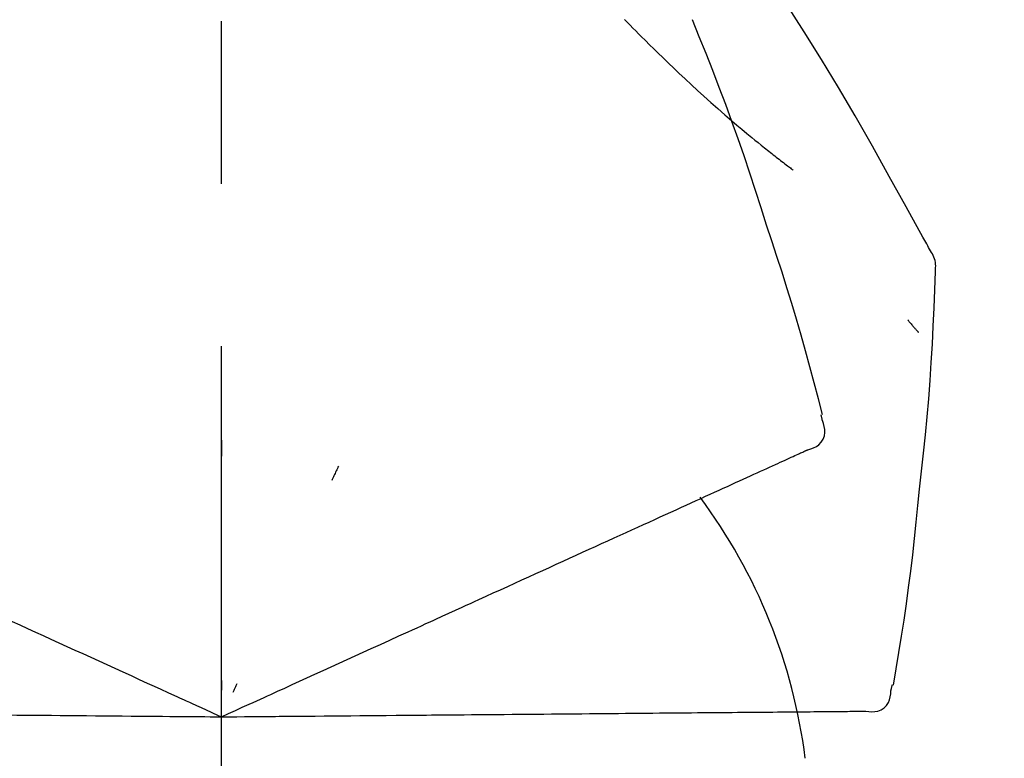
# Model space of a CAD drawing. Extents: x 0 to 26473, y -11045 to -2175.
# Drawn here: x 9962 to 10000, y -7985 to -7957 of the extents above; entities that cross this region are included whole.
import ezdxf

# ---------------------------------------------------------------- set-up
doc = ezdxf.new("R2010")
doc.units = 0
doc.header["$LTSCALE"] = 50
doc.header["$MEASUREMENT"] = 0
doc.linetypes.add('CENTER2', pattern=[1.125, 0.75, -0.125, 0.125, -0.125])
doc.layers.get('0').update_dxf_attribs({"linetype": 'CONTINUOUS'})
doc.layers.get('DEFPOINTS').update_dxf_attribs({"color": 146, "linetype": 'CONTINUOUS'})
doc.layers.add('150-機器', color=8, linetype='CONTINUOUS')
doc.layers.add('166-寸法B', color=11, linetype='CONTINUOUS')
doc.styles.add('KH001', font='txt')
doc.dimstyles.new('KH1xx030', dxfattribs={"dimscale": 30, "dimtxt": 2, "dimasz": 0.6, "dimexe": 0.3, "dimexo": 1.2, "dimgap": 0.5, "dimtad": 3, "dimdec": 1, "dimdsep": 46, "dimlunit": 6, "dimtxsty": 'KH001', "dimblk": 'DOT', "dimcen": 1, "dimdle": 1, "dimclrd": 256, "dimclre": 256, "dimclrt": 256, "dimadec": 0, "dimazin": 0, "dimtfac": 1, "dimtdec": 1, "dimtix": 1, "dimtmove": 2, "dimatfit": 3, "dimldrblk": 'CLOSEDBLANK', "dimfxl": 1, "dimtolj": 1, "dimtzin": 0, "dimlwd": -1, "dimlwe": -1, "dimarcsym": 0})

# ---------------------------------------------------------------- blocks, each defined once
blk = doc.blocks.new('F402_D')
at = {"layer": '150-機器', "color": 161, "linetype": 'CENTER2'}
blk.add_line((0, -53.668), (0, 250.266), dxfattribs=at)
at = {"layer": '150-機器', "color": 13, "linetype": 'Continuous'}
for points in [[(27.254, 156.251), (27.218, 156.317), (27.181, 156.383), (27.145, 156.449), (27.108, 156.515), (27.072, 156.581), (27.035, 156.647), (26.999, 156.713), (26.962, 156.779), (26.316, 157.947), (25.67, 159.116), (25.019, 160.282), (24.357, 161.442), (23.718, 162.528), (23.066, 163.606), (22.401, 164.675), (21.723, 165.738), (21.036, 166.792), (20.34, 167.841), (19.638, 168.886), (18.934, 169.929)], [(15.501, 165.139), (15.487, 165.154)], [(15.501, 165.139), (15.554, 165.085), (15.606, 165.032), (15.659, 164.978), (15.712, 164.925), (15.817, 164.817), (15.923, 164.709), (16.029, 164.601), (16.135, 164.493), (16.294, 164.335), (16.454, 164.177), (16.615, 164.02), (16.776, 163.864), (16.978, 163.668), (17.18, 163.473), (17.383, 163.279), (17.587, 163.085), (17.824, 162.861), (18.063, 162.638), (18.304, 162.417), (18.545, 162.197), (18.812, 161.957), (19.08, 161.719), (19.351, 161.483), (19.623, 161.248), (19.812, 161.087), (20.003, 160.927), (20.194, 160.767), (20.387, 160.609), (20.507, 160.511), (20.628, 160.413), (20.749, 160.315), (20.87, 160.218), (20.927, 160.172), (20.984, 160.126), (21.041, 160.081), (21.099, 160.035), (21.155, 159.99), (21.211, 159.946), (21.268, 159.902), (21.324, 159.857), (21.379, 159.814), (21.434, 159.771), (21.49, 159.728), (21.545, 159.685), (21.599, 159.643), (21.654, 159.601), (21.708, 159.56), (21.763, 159.518), (21.798, 159.491), (21.833, 159.464), (21.869, 159.438), (21.904, 159.411), (21.922, 159.398), (21.94, 159.384), (21.957, 159.371), (21.975, 159.358)], [(20.954, 157.239), (20.741, 157.906), (20.526, 158.572), (20.309, 159.238), (20.086, 159.901), (19.858, 160.563), (19.623, 161.222), (19.382, 161.879), (19.135, 162.534), (18.883, 163.187), (18.626, 163.837), (18.365, 164.487), (18.103, 165.135)], [(23.103, 149.954), (22.944, 150.567), (22.784, 151.18), (22.621, 151.792), (22.455, 152.404), (22.283, 153.013), (22.107, 153.621), (21.925, 154.228), (21.738, 154.833), (21.547, 155.436), (21.351, 156.038), (21.153, 156.639), (20.954, 157.239)], [(27.44, 155.463), (27.446, 155.532), (27.451, 155.6), (27.453, 155.669), (27.451, 155.738), (27.444, 155.808), (27.43, 155.877), (27.411, 155.945), (27.387, 156.011), (27.358, 156.073), (27.326, 156.133), (27.29, 156.193), (27.254, 156.251)], [(26.832, 147.082), (26.909, 147.778), (26.984, 148.474), (27.055, 149.17), (27.122, 149.867), (27.183, 150.564), (27.237, 151.262), (27.284, 151.96), (27.325, 152.659), (27.359, 153.358), (27.389, 154.057), (27.415, 154.756), (27.44, 155.455)], [(26.381, 153.593), (26.39, 153.582), (26.399, 153.571), (26.408, 153.56), (26.418, 153.548), (26.435, 153.528), (26.452, 153.508), (26.469, 153.487), (26.487, 153.467), (26.51, 153.44), (26.533, 153.412), (26.557, 153.385), (26.58, 153.357), (26.599, 153.335), (26.618, 153.312), (26.637, 153.29), (26.656, 153.268), (26.671, 153.251), (26.686, 153.234), (26.701, 153.217), (26.716, 153.2), (26.727, 153.188), (26.737, 153.176), (26.748, 153.164), (26.759, 153.153), (26.765, 153.147), (26.771, 153.141), (26.777, 153.136), (26.783, 153.13), (26.785, 153.128), (26.788, 153.126), (26.79, 153.124), (26.792, 153.121)], [(23.099, 149.723), (23.096, 149.741), (23.092, 149.759), (23.088, 149.777), (23.084, 149.795), (23.08, 149.813), (23.076, 149.831), (23.073, 149.849), (23.069, 149.867), (23.065, 149.886), (23.061, 149.904), (23.057, 149.922), (23.053, 149.94)], [(22.535, 148.603), (22.65, 148.639), (22.761, 148.68), (22.867, 148.731), (22.962, 148.797), (23.053, 148.893), (23.125, 149.007), (23.174, 149.133), (23.197, 149.263), (23.194, 149.38), (23.172, 149.495), (23.139, 149.609), (23.099, 149.723)], [(0.004, 148.971), (0.004, 148.92), (0.004, 148.869), (0.004, 148.818), (0.004, 148.767), (0.004, 148.715), (0.004, 148.664), (0.004, 148.613), (0.004, 148.562), (0.004, 148.511), (0.004, 148.459), (0.004, 148.408), (0.004, 148.357)], [(21.668, 148.208), (21.746, 148.243), (21.824, 148.279), (21.901, 148.314), (21.979, 148.349)], [(21.979, 148.349), (22.04, 148.377), (22.1, 148.405), (22.161, 148.432), (22.221, 148.46)], [(22.221, 148.46), (22.262, 148.478), (22.303, 148.497), (22.343, 148.515), (22.384, 148.534), (22.4, 148.541), (22.416, 148.549), (22.432, 148.556), (22.449, 148.563), (22.459, 148.568), (22.469, 148.572), (22.478, 148.577), (22.488, 148.582), (22.49, 148.582), (22.491, 148.583), (22.492, 148.583), (22.493, 148.584), (22.494, 148.584), (22.495, 148.585), (22.496, 148.585), (22.497, 148.585), (22.498, 148.586), (22.499, 148.586), (22.5, 148.587), (22.501, 148.587), (22.502, 148.588), (22.503, 148.588), (22.504, 148.589), (22.505, 148.589), (22.508, 148.59), (22.51, 148.591), (22.512, 148.592), (22.514, 148.593), (22.515, 148.594), (22.516, 148.594), (22.517, 148.595), (22.518, 148.595), (22.519, 148.595), (22.52, 148.596), (22.521, 148.596), (22.522, 148.597), (22.523, 148.597), (22.524, 148.598), (22.525, 148.598), (22.526, 148.599), (22.527, 148.599), (22.528, 148.6), (22.529, 148.6), (22.531, 148.601), (22.532, 148.601), (22.533, 148.602), (22.534, 148.602), (22.535, 148.603)], [(4.5, 147.973), (4.478, 147.927), (4.456, 147.88), (4.435, 147.834), (4.413, 147.787), (4.391, 147.741), (4.37, 147.695), (4.348, 147.648), (4.326, 147.602), (4.305, 147.555), (4.283, 147.509), (4.261, 147.463), (4.24, 147.416)], [(20.846, 147.833), (20.957, 147.884), (21.068, 147.934), (21.179, 147.985), (21.29, 148.036)], [(21.29, 148.036), (21.385, 148.079), (21.479, 148.122), (21.574, 148.165), (21.668, 148.208)], [(19.764, 147.34), (19.907, 147.405), (20.05, 147.47), (20.194, 147.536), (20.337, 147.601)], [(20.337, 147.601), (20.464, 147.659), (20.592, 147.717), (20.719, 147.775), (20.846, 147.833)], [(19.128, 147.05), (19.287, 147.123), (19.446, 147.195), (19.605, 147.267), (19.764, 147.34)], [(18.433, 146.733), (18.607, 146.812), (18.781, 146.892), (18.954, 146.971), (19.128, 147.05)], [(25.832, 139.552), (25.936, 140.177), (26.04, 140.802), (26.14, 141.428), (26.237, 142.054), (26.328, 142.681), (26.414, 143.308), (26.495, 143.936), (26.57, 144.565), (26.64, 145.194), (26.707, 145.823), (26.77, 146.453), (26.832, 147.082)], [(17.679, 146.39), (17.867, 146.476), (18.056, 146.561), (18.244, 146.647), (18.433, 146.733)], [(16.869, 146.021), (17.072, 146.113), (17.274, 146.205), (17.476, 146.297), (17.679, 146.39)], [(16.007, 145.628), (16.222, 145.726), (16.438, 145.824), (16.654, 145.922), (16.869, 146.021)], [(15.094, 145.212), (15.322, 145.316), (15.551, 145.42), (15.779, 145.524), (16.007, 145.628)], [(14.135, 144.774), (14.375, 144.884), (14.614, 144.993), (14.854, 145.102), (15.094, 145.212)], [(13.131, 144.317), (13.382, 144.432), (13.633, 144.546), (13.884, 144.66), (14.135, 144.774)], [(12.088, 143.842), (12.349, 143.96), (12.609, 144.079), (12.87, 144.198), (13.131, 144.317)], [(11.007, 143.349), (11.277, 143.472), (11.547, 143.595), (11.817, 143.718), (12.088, 143.842)], [(9.892, 142.841), (10.17, 142.968), (10.449, 143.095), (10.728, 143.222), (11.007, 143.349)], [(5.761, 140.958), (6.115, 141.12), (6.47, 141.281), (6.824, 141.443), (7.178, 141.604), (7.349, 141.682), (7.519, 141.76), (7.689, 141.837), (7.86, 141.915), (7.954, 141.958), (8.048, 142.001), (8.142, 142.043), (8.236, 142.086), (8.49, 142.202), (8.744, 142.318), (8.997, 142.433), (9.251, 142.549), (9.411, 142.622), (9.572, 142.695), (9.732, 142.768), (9.892, 142.841)], [(-8.927, 142.401), (-8.633, 142.267), (-8.338, 142.133), (-8.044, 141.999), (-7.75, 141.865)], [(-7.75, 141.865), (-7.45, 141.728), (-7.15, 141.591), (-6.85, 141.455), (-6.55, 141.318)], [(-6.55, 141.318), (-6.245, 141.179), (-5.94, 141.04), (-5.636, 140.901), (-5.331, 140.762)], [(4.532, 140.398), (4.839, 140.538), (5.146, 140.678), (5.454, 140.818), (5.761, 140.958)], [(-5.331, 140.762), (-5.022, 140.622), (-4.714, 140.481), (-4.405, 140.34), (-4.096, 140.2)], [(3.28, 139.828), (3.593, 139.97), (3.906, 140.113), (4.219, 140.256), (4.532, 140.398)], [(-4.096, 140.2), (-3.785, 140.058), (-3.473, 139.916), (-3.161, 139.774), (-2.85, 139.632)], [(0, 138.333), (0.268, 138.455), (0.536, 138.577), (0.804, 138.699), (1.072, 138.821), (1.215, 138.887), (1.358, 138.952), (1.5, 139.017), (1.643, 139.082), (1.77, 139.14), (1.897, 139.197), (2.023, 139.255), (2.15, 139.313), (2.432, 139.441), (2.715, 139.57), (2.998, 139.699), (3.28, 139.828)], [(0, 139.735), (0, 139.704), (0, 139.672), (0, 139.641), (0, 139.61), (0, 139.579), (0, 139.547), (0, 139.516), (0, 139.485), (0, 139.453), (0, 139.422), (0, 139.391), (0, 139.36)], [(-2.85, 139.632), (-2.588, 139.512), (-2.327, 139.393), (-2.065, 139.274), (-1.804, 139.155), (-1.709, 139.112), (-1.615, 139.069), (-1.521, 139.026), (-1.427, 138.983), (-1.359, 138.952), (-1.29, 138.921), (-1.222, 138.89), (-1.154, 138.859), (-0.963, 138.772), (-0.772, 138.685), (-0.58, 138.597), (-0.389, 138.51), (-0.292, 138.466), (-0.195, 138.422), (-0.097, 138.377), (0, 138.333)], [(0.593, 139.604), (0.58, 139.575), (0.566, 139.547), (0.553, 139.518), (0.54, 139.49), (0.527, 139.462), (0.513, 139.433), (0.5, 139.405), (0.487, 139.377), (0.474, 139.348), (0.46, 139.32), (0.447, 139.292), (0.434, 139.263)], [(24.763, 138.549), (24.883, 138.535), (25.002, 138.527), (25.119, 138.531), (25.233, 138.553), (25.356, 138.604), (25.468, 138.679), (25.564, 138.774), (25.637, 138.883), (25.682, 138.991), (25.709, 139.105), (25.725, 139.223), (25.735, 139.343)], [(25.735, 139.343), (25.739, 139.361), (25.743, 139.379), (25.747, 139.397), (25.751, 139.415), (25.754, 139.433), (25.758, 139.451), (25.762, 139.469), (25.766, 139.487), (25.77, 139.505), (25.774, 139.523), (25.777, 139.541), (25.781, 139.56)], [(18.538, 138.495), (18.76, 138.497), (18.983, 138.499), (19.205, 138.501), (19.427, 138.502)], [(19.427, 138.502), (19.634, 138.504), (19.842, 138.506), (20.049, 138.508), (20.256, 138.51)], [(20.256, 138.51), (20.447, 138.511), (20.638, 138.513), (20.829, 138.515), (21.02, 138.516)], [(21.02, 138.516), (21.195, 138.518), (21.369, 138.519), (21.544, 138.521), (21.719, 138.522)], [(21.719, 138.522), (21.876, 138.524), (22.033, 138.525), (22.191, 138.527), (22.348, 138.528)], [(22.348, 138.528), (22.488, 138.529), (22.628, 138.53), (22.768, 138.532), (22.908, 138.533)], [(22.908, 138.533), (23.03, 138.534), (23.152, 138.535), (23.274, 138.536), (23.396, 138.537)], [(23.396, 138.537), (23.5, 138.538), (23.604, 138.539), (23.708, 138.54), (23.811, 138.541)], [(23.811, 138.541), (23.897, 138.541), (23.982, 138.542), (24.067, 138.543), (24.153, 138.544)], [(24.153, 138.544), (24.219, 138.544), (24.286, 138.545), (24.353, 138.545), (24.419, 138.546)], [(24.419, 138.546), (24.464, 138.546), (24.509, 138.547), (24.553, 138.547), (24.598, 138.548), (24.616, 138.548), (24.633, 138.548), (24.651, 138.548), (24.669, 138.548), (24.68, 138.548), (24.691, 138.548), (24.702, 138.549), (24.713, 138.549), (24.714, 138.549), (24.715, 138.549), (24.716, 138.549), (24.718, 138.549), (24.719, 138.549), (24.72, 138.549), (24.721, 138.549), (24.722, 138.549), (24.723, 138.549), (24.724, 138.549), (24.726, 138.549), (24.727, 138.549), (24.728, 138.549), (24.729, 138.549), (24.73, 138.549), (24.731, 138.549), (24.734, 138.549), (24.736, 138.549), (24.738, 138.549), (24.741, 138.549), (24.742, 138.549), (24.743, 138.549), (24.744, 138.549), (24.745, 138.549), (24.746, 138.549), (24.747, 138.549), (24.749, 138.549), (24.75, 138.549), (24.751, 138.549), (24.752, 138.549), (24.753, 138.549), (24.754, 138.549), (24.755, 138.549), (24.757, 138.549), (24.758, 138.549), (24.759, 138.549), (24.76, 138.549), (24.761, 138.549), (24.762, 138.549), (24.763, 138.549)], [(-8.516, 138.407), (-8.187, 138.404), (-7.857, 138.402), (-7.527, 138.399), (-7.198, 138.396)], [(-7.198, 138.396), (-6.863, 138.393), (-6.528, 138.39), (-6.193, 138.387), (-5.858, 138.384)], [(-5.858, 138.384), (-5.519, 138.381), (-5.18, 138.378), (-4.841, 138.375), (-4.501, 138.372)], [(-4.501, 138.372), (-4.159, 138.369), (-3.816, 138.366), (-3.474, 138.363), (-3.131, 138.36)], [(-3.131, 138.36), (-2.844, 138.358), (-2.557, 138.355), (-2.269, 138.353), (-1.982, 138.35), (-1.879, 138.349), (-1.775, 138.348), (-1.671, 138.348), (-1.568, 138.347), (-1.493, 138.346), (-1.418, 138.345), (-1.343, 138.345), (-1.268, 138.344), (-1.058, 138.342), (-0.848, 138.34), (-0.638, 138.339), (-0.428, 138.337), (-0.321, 138.336), (-0.214, 138.335), (-0.107, 138.334), (0, 138.333)], [(0, 138.333), (0.295, 138.336), (0.589, 138.338), (0.884, 138.341), (1.178, 138.343), (1.335, 138.345), (1.492, 138.346), (1.649, 138.347), (1.806, 138.349), (1.945, 138.35), (2.084, 138.351), (2.223, 138.352), (2.363, 138.354), (2.673, 138.356), (2.984, 138.359), (3.294, 138.362), (3.605, 138.364)], [(3.605, 138.364), (3.948, 138.367), (4.292, 138.37), (4.636, 138.373), (4.98, 138.376)], [(4.98, 138.376), (5.318, 138.379), (5.655, 138.382), (5.993, 138.385), (6.331, 138.388)], [(6.331, 138.388), (6.72, 138.392), (7.109, 138.395), (7.499, 138.398), (7.888, 138.402), (8.075, 138.403), (8.263, 138.405), (8.45, 138.407), (8.637, 138.408), (8.741, 138.409), (8.844, 138.41), (8.947, 138.411), (9.05, 138.412), (9.329, 138.414), (9.608, 138.417), (9.887, 138.419), (10.166, 138.422), (10.342, 138.423), (10.518, 138.425), (10.694, 138.426), (10.87, 138.428)], [(10.87, 138.428), (11.176, 138.43), (11.483, 138.433), (11.789, 138.436), (12.095, 138.439)], [(12.095, 138.439), (12.392, 138.441), (12.689, 138.444), (12.986, 138.446), (13.283, 138.449)], [(13.283, 138.449), (13.57, 138.451), (13.857, 138.454), (14.143, 138.456), (14.43, 138.459)], [(14.43, 138.459), (14.706, 138.461), (14.981, 138.464), (15.257, 138.466), (15.533, 138.469)], [(15.533, 138.469), (15.796, 138.471), (16.06, 138.473), (16.324, 138.475), (16.587, 138.478)], [(16.587, 138.478), (16.838, 138.48), (17.089, 138.482), (17.339, 138.484), (17.59, 138.486)], [(17.59, 138.486), (17.827, 138.489), (18.064, 138.491), (18.301, 138.493), (18.538, 138.495)]]:
    blk.add_lwpolyline(points, dxfattribs=at)
blk.add_arc((1.255, 134.047), 21.355, 7.2376, 36.5928, dxfattribs=at)
blk = doc.blocks.new('_Dot')
at = {"color": 0, "linetype": 'ByBlock', "lineweight": -2}
blk.add_line((-0.5, 0), (-1, 0), dxfattribs=at)
at = {"color": 0, "linetype": 'ByBlock', "const_width": 0.5}
blk.add_lwpolyline([(-0.25, 0, 1), (0.25, 0, 1)], format="xyb", close=True, dxfattribs=at)
blk = doc.blocks.new('*D177')
at = {"layer": '166-寸法B', "transparency": 16777216}
for p, q in [((9389.735, -8088.885), (9389.735, -7706.69)), ((10039.735, -8088.885), (10039.735, -7706.69)), ((9407.735, -7715.69), (10021.735, -7715.69))]:
    blk.add_line(p, q, dxfattribs=at)
at = {"layer": 'DEFPOINTS', "color": 0, "transparency": 16777216}
for p in [(10039.735, -7715.69), (9389.735, -8124.885), (10039.735, -8124.885)]:
    blk.add_point(p, dxfattribs=at)
at = {"layer": '166-寸法B', "transparency": 16777216, "xscale": 18, "yscale": 18, "zscale": 18, "rotation": 180}
blk.add_blockref('_Dot', (9389.735, -7715.69), dxfattribs=at)
at = {"layer": '166-寸法B', "transparency": 16777216, "xscale": 18, "yscale": 18, "zscale": 18}
blk.add_blockref('_Dot', (10039.735, -7715.69), dxfattribs=at)
at = {"layer": '166-寸法B', "transparency": 16777216, "insert": (9714.735, -7657.823), "char_height": 60, "attachment_point": 5, "style": 'KH001'}
blk.add_mtext('\\A1;650', dxfattribs=at)
blk = doc.blocks.new('_ClosedBlank')
at = {"color": 0, "linetype": 'ByBlock', "lineweight": -2}
for p, q in [((-1, 0.1667), (0, 0)), ((-1, 0.1667), (-1, -0.1667)), ((0, 0), (-1, -0.1667))]:
    blk.add_line(p, q, dxfattribs=at)
blk = doc.blocks.new('*D179')
at = {"layer": '166-寸法B', "transparency": 16777216}
for p, q in [((9389.735, -8088.885), (9389.735, -7841.69)), ((10036.735, -8088.885), (10036.735, -7841.69)), ((10018.735, -7850.69), (9407.735, -7850.69))]:
    blk.add_line(p, q, dxfattribs=at)
at = {"layer": 'DEFPOINTS', "color": 0, "transparency": 16777216}
for p in [(9389.735, -7850.69), (9389.735, -8124.885), (10036.735, -8124.885)]:
    blk.add_point(p, dxfattribs=at)
at = {"layer": '166-寸法B', "transparency": 16777216, "xscale": 18, "yscale": 18, "zscale": 18, "rotation": 180}
blk.add_blockref('_Dot', (9389.735, -7850.69), dxfattribs=at)
at = {"layer": '166-寸法B', "transparency": 16777216, "xscale": 18, "yscale": 18, "zscale": 18}
blk.add_blockref('_Dot', (10036.735, -7850.69), dxfattribs=at)
at = {"layer": '166-寸法B', "transparency": 16777216, "insert": (9713.235, -7805.69), "char_height": 60, "attachment_point": 5, "style": 'KH001'}
blk.add_mtext('\\A1;647', dxfattribs=at)

msp = doc.modelspace()

# ---------------------------------------------------------------- block references
at = {"layer": '150-機器'}
msp.add_blockref('F402_D', (9969.735, -8122.192), dxfattribs=at)

# ---------------------------------------------------------------- dimensions: what is measured, and where the dimension line sits
at = {"layer": '166-寸法B'}
dim = msp.add_linear_dim(base=(10039.735, -7715.69), p1=(9389.735, -8124.885), p2=(10039.735, -8124.885), dimstyle='KH1xx030', dxfattribs=at)
dim.commit()
dim.dimension.update_dxf_attribs({"geometry": '*D177', "text_midpoint": (9714.735, -7657.823), "dimtype": 128})
dim = msp.add_linear_dim(base=(9389.735, -7850.69), p1=(10036.735, -8124.885), p2=(9389.735, -8124.885), dimstyle='KH1xx030', dxfattribs=at)
dim.commit()
dim.dimension.update_dxf_attribs({"geometry": '*D179', "text_midpoint": (9713.235, -7805.69)})

doc.saveas('drawing.dxf')
